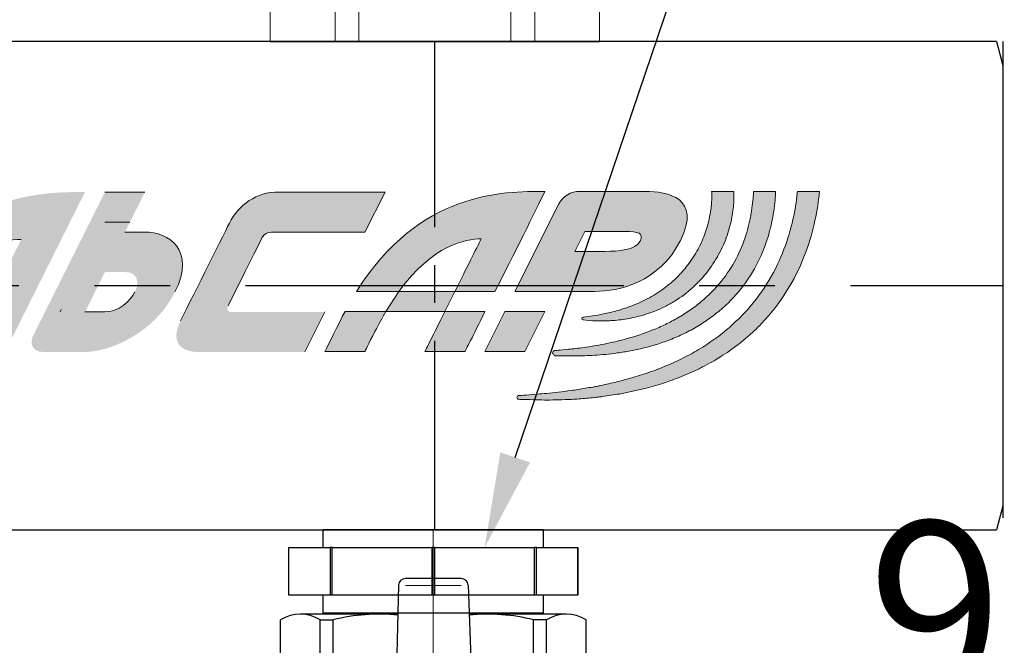
# Model space of a CAD drawing. Units: millimetres. Extents: x -136 to 1762, y -14 to 2818.
# Drawn here: x 577 to 660, y 2091 to 2144 of the extents above; entities that cross this region are included whole.
import ezdxf
from ezdxf import colors
from ezdxf.entities.mleader import LeaderData, LeaderLine
from ezdxf.math import Vec2, Vec3

# ---------------------------------------------------------------- set-up
doc = ezdxf.new("R2010")
doc.units = ezdxf.units.MM
doc.linetypes.add('ACAD_ISO04W100', pattern=[30, 24, -3, 0, -3])
doc.linetypes.add('CENTER', pattern=[50.8, 31.75, -6.35, 6.35, -6.35])
doc.layers.add('layer 1', color=7, linetype='Continuous')
doc.layers.add('Основной', color=7, linetype='Continuous')
for name, color, linetype, lineweight in [('Осевая', 1, 'ACAD_ISO04W100', 15), ('Основная толстая', 7, 'Continuous', 30), ('Основная тонкая', 143, 'Continuous', 15)]:
    doc.layers.add(name, color=color, linetype=linetype, lineweight=lineweight)
doc.styles.add('style1', font='isocpeur.ttf', dxfattribs={"oblique": 15, "height": 15})

# ---------------------------------------------------------------- blocks, each defined once
blk = doc.blocks.new('*U49')
at = {"color": 7}
for p, q in [((338.311, 20.5), (123.577, 20.5)), ((291.139, 20.5), (291.139, 20.5)), ((291.139, 20.5), (291.139, 20.5)), ((291.139, 20.5), (291.139, 20.5)), ((291.139, 20.5), (291.139, 20.5)), ((338.311, 20.5), (338.847, 18.5)), ((338.311, 20.5), (338.847, 18.5)), ((338.847, 18.5), (338.847, 17.75)), ((338.847, 18.5), (338.847, 17.75)), ((338.847, 17.75), (338.847, -17.75)), ((338.847, 17.75), (338.847, -17.75)), ((338.847, -17.75), (338.847, -18.5)), ((338.847, -17.75), (338.847, -18.5)), ((338.847, -18.5), (338.311, -20.5)), ((338.847, -18.5), (338.311, -20.5)), ((123.807, -20.5), (338.311, -20.5)), ((277.56, -20.5), (304.719, -20.5))]:
    blk.add_line(p, q, dxfattribs=at)
at = {"linetype": 'CENTER', "ltscale": 0.5}
blk.add_line((291.139, -20.5), (291.139, 20.5), dxfattribs=at)
at = {"color": 7, "linetype": 'CENTER', "ltscale": 0.3}
blk.add_line((338.847, 20.5), (338.847, -20.5), dxfattribs=at)
blk.add_line((338.847, 20.5), (338.847, -20.5), dxfattribs=at)
at = {"linetype": 'CENTER'}
blk.add_line((122.85, 0), (338.847, 0), dxfattribs=at)
blk = doc.blocks.new('Воздухоотводчик автоматический Ду15')
at = {"lineweight": 15}
for p, q in [((-8.362, 4.16), (-8.362, 0)), ((8.399, 4.16), (8.399, 0.072)), ((-13.829, 4.124), (-13.829, 0)), ((-6.371, 4.124), (-6.371, 0)), ((6.371, 4.051), (6.371, 0.036)), ((13.829, 0), (13.829, 4.124))]:
    blk.add_line(p, q, dxfattribs=at)
blk.add_line((-13.829, 0), (13.829, 0))
blk = doc.blocks.new('Кран шаровый бабочка ВВ Ду15 Ру25.')
at = {"layer": 'Осевая', "color": 7, "ltscale": 0.4}
blk.add_line((0, 3.664), (0, -55.105), dxfattribs=at)
at = {"layer": 'Основная толстая', "color": 7, "ltscale": 0.5}
for p, q in [((-2.924, 2.494), (-3.335, -15.877)), ((2.343, 3.056), (-2.343, 3.056)), ((2.924, 2.494), (3.634, -16.016)), ((-2.978, 0.059), (-11.163, 0.059)), ((11.163, 0.059), (3.017, 0.059)), ((-12.824, -12.941), (-12.824, -0.417)), ((-9.501, -12.941), (-9.501, -0.417)), ((-9.501, -0.417), (-8.419, -0.417)), ((-8.419, -12.941), (-8.419, -0.417)), ((8.419, -12.941), (8.419, -0.417)), ((9.501, -0.417), (8.419, -0.417)), ((9.501, -12.941), (9.501, -0.417)), ((12.824, -12.941), (12.824, -0.417))]:
    blk.add_line(p, q, dxfattribs=at)
for centre, radius, start, end in [((-2.343, 2.475), 0.581, 90, 178.07242), ((2.343, 2.475), 0.581, 1.92758, 90), ((-11.163, -3.08), 3.139, 58.04229, 121.95771), ((-4.592, -15.572), 15.631, 84.0812, 104.17152), ((4.592, -15.572), 15.631, 75.82848, 95.77081), ((11.163, -3.08), 3.139, 58.04229, 121.95771)]:
    blk.add_arc(centre, radius, start, end, dxfattribs=at)
at = {"layer": 'Основная тонкая', "color": 7}
blk.add_line((2.343, 2.475), (-2.343, 2.475), dxfattribs=at)
blk = doc.blocks.new('*U40')
at = {"layer": 'Осевая', "color": 0, "transparency": 16777216}
blk.add_line((3.5, 0), (-3.5, 0), dxfattribs=at)
blk = doc.blocks.new('Ниппель Ду15')
at = {"color": 7}
for p, q in [((0, 9.25), (0, -9.25)), ((7, 9.25), (7, -9.25))]:
    blk.add_line(p, q, dxfattribs=at)
at = {"layer": 'Основная толстая', "color": 7, "extrusion": (-2e-16, 1, -2e-16)}
for p, q in [((1.5, 12.124), (5.5, 12.124)), ((1.5, 8.664), (1.5, 12.124)), ((1.5, 12.124), (1.5, 12.124)), ((5.5, 12.124), (1.5, 12.124)), ((5.5, 12.124), (5.5, 8.664)), ((5.5, 12.124), (5.5, 12.124)), ((1.5, 9.25), (0, 9.25)), ((7, 9.25), (5.5, 9.25)), ((5.5, 8.664), (1.5, 8.664)), ((1.5, 8.664), (1.5, 8.482)), ((1.5, 8.482), (5.5, 8.482)), ((1.5, 0.129), (1.5, 8.482)), ((5.5, 8.664), (5.5, 8.482)), ((5.5, 8.482), (5.5, 0.129)), ((5.5, 0.129), (1.5, 0.129)), ((1.5, 0.129), (1.5, -0.129)), ((5.5, 0.129), (5.5, -0.129)), ((1.5, -0.129), (5.5, -0.129)), ((1.5, -8.482), (1.5, -0.129)), ((5.5, -0.129), (5.5, -8.482)), ((5.5, -8.482), (1.5, -8.482)), ((1.5, -8.482), (1.5, -8.664)), ((1.5, -8.664), (5.5, -8.664)), ((1.5, -12.124), (1.5, -8.664)), ((5.5, -8.482), (5.5, -8.664)), ((5.5, -8.664), (5.5, -12.124)), ((1.5, -9.25), (0, -9.25)), ((7, -9.25), (5.5, -9.25)), ((5.5, -12.124), (1.5, -12.124)), ((1.5, -12.124), (1.5, -12.124)), ((5.5, -12.124), (1.5, -12.124)), ((5.5, -12.124), (5.5, -12.124))]:
    blk.add_line(p, q, dxfattribs=at)
at = {"layer": 'Осевая', "color": 7}
blk.add_blockref('*U40', (3.5, 0), dxfattribs=at)
blk = doc.blocks.new('Этик')
at = {"layer": 'layer 1'}
h = blk.add_hatch(color=7, dxfattribs=at)
h.dxf.hatch_style = 2
edge = h.paths.add_edge_path()
edge.add_spline(control_points=[(30.247, -0.48), (33.157, 3.44), (35.857, 3.925), (37.17, 3.925), (36.792, 3.174), (35.886, 1.386), (34.967, -0.48), (34.967, -0.48), (38.325, -0.48), (38.325, -0.48), (39.883, 2.506), (41.73, 6.331), (42.525, 7.919), (38.993, 7.919), (31.963, 7.919), (26.705, -0.48), (26.705, -0.48), (30.247, -0.48), (30.247, -0.48)], knot_values=[0, 0, 0, 0, 1, 1, 1, 2, 2, 2, 3, 3, 3, 4, 4, 4, 5, 5, 5, 6, 6, 6, 6], degree=3, periodic=0)
h = blk.add_hatch(color=7, dxfattribs=at)
h.dxf.hatch_style = 2
edge = h.paths.add_edge_path()
edge.add_spline(control_points=[(50.923, 7.919), (49.611, 7.919), (47.007, 7.919), (45.455, 7.919), (44.708, 7.919), (44.019, 7.516), (43.678, 6.864), (43.461, 6.428), (43.461, 6.428), (43.461, 6.428), (43.461, 6.428), (40.006, -0.48), (40.006, -0.48), (40.006, -0.48), (43.364, -0.48), (43.364, -0.48), (43.364, -0.48), (44.12, -0.48), (45.08, -0.48), (45.599, -0.48), (46.175, -0.48), (46.724, -0.48), (48.701, -0.48), (52.124, 0.242), (53.904, 3.804), (55.685, 7.365), (52.866, 7.919), (50.923, 7.919)], knot_values=[0, 0, 0, 0, 1, 1, 1, 2, 2, 2, 3, 3, 3, 4, 4, 4, 5, 5, 5, 6, 6, 6, 7, 7, 7, 8, 8, 8, 9, 9, 9, 9], degree=3, periodic=0)
edge = h.paths.add_edge_path()
edge.add_spline(control_points=[(50.511, 3.731), (50.119, 2.987), (48.678, 2.879), (47.562, 2.879), (46.094, 2.879), (45.044, 2.879), (45.044, 2.879), (45.044, 2.879), (45.884, 4.559), (45.884, 4.559), (45.884, 4.559), (47.692, 4.559), (49.244, 4.559), (50.352, 4.559), (50.86, 4.403), (50.511, 3.731)], knot_values=[0, 0, 0, 0, 1, 1, 1, 2, 2, 2, 3, 3, 3, 4, 4, 4, 5, 5, 5, 5], degree=3, periodic=0)
h = blk.add_hatch(color=7, dxfattribs=at)
h.dxf.hatch_style = 2
edge = h.paths.add_edge_path()
edge.add_spline(control_points=[(63.724, 7.919), (63.717, 7.859), (63.713, 7.8), (63.706, 7.74), (63.642, 7.084), (63.528, 6.348), (63.35, 5.558), (63.179, 4.766), (62.926, 3.925), (62.594, 3.061), (62.273, 2.193), (61.849, 1.312), (61.337, 0.445), (60.835, -0.431), (60.197, -1.26), (59.497, -2.052), (59.315, -2.248), (59.134, -2.441), (58.952, -2.636), (58.76, -2.825), (58.558, -3.001), (58.363, -3.188), (58.363, -3.188), (58.071, -3.465), (58.071, -3.465), (57.973, -3.558), (57.861, -3.637), (57.759, -3.724), (57.759, -3.724), (57.125, -4.235), (57.125, -4.235), (56.912, -4.404), (56.68, -4.546), (56.459, -4.705), (56.459, -4.705), (56.124, -4.935), (56.124, -4.935), (56.124, -4.935), (55.957, -5.052), (55.957, -5.052), (55.957, -5.052), (55.781, -5.156), (55.781, -5.156), (55.546, -5.294), (55.312, -5.432), (55.078, -5.569), (54.961, -5.636), (54.848, -5.71), (54.729, -5.772), (54.729, -5.772), (54.366, -5.954), (54.366, -5.954), (53.879, -6.19), (53.408, -6.45), (52.911, -6.641), (52.667, -6.745), (52.424, -6.846), (52.18, -6.95), (51.944, -7.06), (51.689, -7.129), (51.446, -7.22), (50.473, -7.583), (49.495, -7.829), (48.57, -8.084), (48.101, -8.189), (47.646, -8.289), (47.205, -8.389), (47.095, -8.412), (46.985, -8.435), (46.877, -8.461), (46.768, -8.482), (46.658, -8.497), (46.551, -8.515), (46.334, -8.55), (46.122, -8.585), (45.915, -8.619), (45.502, -8.683), (45.103, -8.759), (44.722, -8.813), (44.341, -8.858), (43.982, -8.901), (43.643, -8.941), (43.301, -8.981), (42.983, -9.017), (42.689, -9.053), (42.391, -9.076), (42.117, -9.096), (41.868, -9.115), (40.878, -9.192), (40.314, -9.234), (40.314, -9.234), (40.235, -9.24), (40.17, -9.305), (40.166, -9.385), (40.166, -9.474), (40.233, -9.544), (40.32, -9.548), (40.32, -9.548), (40.888, -9.565), (41.881, -9.594), (42.128, -9.601), (42.404, -9.605), (42.701, -9.615), (43.005, -9.605), (43.33, -9.597), (43.68, -9.586), (44.03, -9.577), (44.402, -9.565), (44.794, -9.553), (45.185, -9.533), (45.594, -9.49), (46.024, -9.455), (46.237, -9.435), (46.456, -9.415), (46.68, -9.395), (46.793, -9.384), (46.903, -9.377), (47.015, -9.362), (47.129, -9.345), (47.245, -9.329), (47.358, -9.313), (47.82, -9.246), (48.294, -9.175), (48.784, -9.101), (49.757, -8.916), (50.783, -8.702), (51.825, -8.382), (52.086, -8.303), (52.353, -8.246), (52.612, -8.145), (52.874, -8.051), (53.139, -7.956), (53.4, -7.863), (53.936, -7.688), (54.455, -7.446), (54.982, -7.212), (54.982, -7.212), (55.376, -7.035), (55.376, -7.035), (55.507, -6.97), (55.633, -6.899), (55.76, -6.831), (56.018, -6.694), (56.276, -6.555), (56.534, -6.418), (56.534, -6.418), (56.727, -6.313), (56.727, -6.313), (56.727, -6.313), (56.912, -6.197), (56.912, -6.197), (56.912, -6.197), (57.286, -5.96), (57.286, -5.96), (57.531, -5.799), (57.788, -5.652), (58.028, -5.479), (58.028, -5.479), (58.738, -4.95), (58.738, -4.95), (58.856, -4.86), (58.983, -4.778), (59.092, -4.68), (59.092, -4.68), (59.429, -4.392), (59.429, -4.392), (59.653, -4.197), (59.881, -4.011), (60.093, -3.804), (60.299, -3.594), (60.508, -3.387), (60.711, -3.18), (61.508, -2.321), (62.237, -1.417), (62.818, -0.462), (63.408, 0.486), (63.91, 1.451), (64.276, 2.407), (64.649, 3.357), (64.935, 4.282), (65.13, 5.152), (65.331, 6.019), (65.465, 6.823), (65.541, 7.543), (65.556, 7.671), (65.569, 7.795), (65.578, 7.919), (65.578, 7.919), (63.724, 7.919), (63.724, 7.919)], knot_values=[0, 0, 0, 0, 1, 1, 1, 2, 2, 2, 3, 3, 3, 4, 4, 4, 5, 5, 5, 6, 6, 6, 7, 7, 7, 8, 8, 8, 9, 9, 9, 10, 10, 10, 11, 11, 11, 12, 12, 12, 13, 13, 13, 14, 14, 14, 15, 15, 15, 16, 16, 16, 17, 17, 17, 18, 18, 18, 19, 19, 19, 20, 20, 20, 21, 21, 21, 22, 22, 22, 23, 23, 23, 24, 24, 24, 25, 25, 25, 26, 26, 26, 27, 27, 27, 28, 28, 28, 29, 29, 29, 30, 30, 30, 31, 31, 31, 32, 32, 32, 33, 33, 33, 34, 34, 34, 35, 35, 35, 36, 36, 36, 37, 37, 37, 38, 38, 38, 39, 39, 39, 40, 40, 40, 41, 41, 41, 42, 42, 42, 43, 43, 43, 44, 44, 44, 45, 45, 45, 46, 46, 46, 47, 47, 47, 48, 48, 48, 49, 49, 49, 50, 50, 50, 51, 51, 51, 52, 52, 52, 53, 53, 53, 54, 54, 54, 55, 55, 55, 56, 56, 56, 57, 57, 57, 58, 58, 58, 59, 59, 59, 60, 60, 60, 61, 61, 61, 62, 62, 62, 63, 63, 63, 63], degree=3, periodic=0)
h = blk.add_hatch(color=7, dxfattribs=at)
h.dxf.hatch_style = 2
edge = h.paths.add_edge_path()
edge.add_spline(control_points=[(60.035, 7.919), (60.033, 7.846), (60.029, 7.775), (60.027, 7.698), (60.011, 7.455), (59.982, 7.197), (59.961, 6.925), (59.926, 6.656), (59.887, 6.371), (59.844, 6.075), (59.814, 5.928), (59.786, 5.781), (59.758, 5.626), (59.743, 5.551), (59.729, 5.473), (59.715, 5.396), (59.695, 5.319), (59.677, 5.242), (59.656, 5.166), (59.619, 5.01), (59.577, 4.851), (59.539, 4.69), (59.49, 4.532), (59.442, 4.372), (59.39, 4.21), (59.176, 3.567), (58.925, 2.893), (58.571, 2.244), (58.224, 1.594), (57.808, 0.95), (57.321, 0.342), (56.83, -0.261), (56.266, -0.824), (55.655, -1.336), (55.352, -1.598), (55.024, -1.829), (54.703, -2.066), (54.366, -2.284), (54.036, -2.511), (53.685, -2.702), (53.346, -2.909), (52.987, -3.076), (52.638, -3.26), (52.276, -3.418), (51.927, -3.592), (51.568, -3.724), (50.86, -4.023), (50.14, -4.238), (49.459, -4.444), (49.116, -4.538), (48.78, -4.624), (48.455, -4.707), (48.123, -4.777), (47.805, -4.844), (47.501, -4.91), (47.191, -4.965), (46.894, -5.017), (46.615, -5.068), (46.332, -5.115), (46.062, -5.15), (45.808, -5.188), (45.556, -5.23), (45.319, -5.253), (45.098, -5.277), (44.879, -5.302), (44.677, -5.327), (44.494, -5.348), (43.754, -5.413), (43.33, -5.45), (43.33, -5.45), (43.247, -5.459), (43.176, -5.571), (43.168, -5.66), (43.165, -5.757), (43.237, -5.705), (43.333, -5.893), (43.333, -5.893), (43.335, -5.893), (43.335, -5.893), (43.335, -5.893), (43.762, -5.877), (44.506, -5.908), (44.879, -5.91), (45.339, -5.908), (45.861, -5.887), (46.124, -5.878), (46.404, -5.863), (46.699, -5.848), (46.993, -5.827), (47.301, -5.799), (47.625, -5.776), (47.947, -5.739), (48.283, -5.697), (48.627, -5.655), (48.976, -5.602), (49.332, -5.545), (49.703, -5.481), (50.434, -5.336), (51.208, -5.16), (51.991, -4.905), (52.385, -4.788), (52.773, -4.63), (53.174, -4.485), (53.564, -4.314), (53.968, -4.158), (54.353, -3.953), (54.748, -3.765), (55.128, -3.538), (55.513, -3.317), (55.888, -3.075), (56.264, -2.834), (56.621, -2.557), (57.336, -2.017), (58.007, -1.407), (58.595, -0.736), (59.181, -0.06), (59.69, 0.663), (60.108, 1.406), (60.533, 2.143), (60.852, 2.907), (61.106, 3.641), (61.166, 3.827), (61.227, 4.008), (61.285, 4.188), (61.334, 4.371), (61.382, 4.551), (61.429, 4.726), (61.451, 4.815), (61.475, 4.903), (61.497, 4.989), (61.516, 5.078), (61.534, 5.165), (61.553, 5.249), (61.588, 5.422), (61.622, 5.591), (61.657, 5.757), (61.714, 6.09), (61.759, 6.41), (61.8, 6.712), (61.829, 7.018), (61.862, 7.308), (61.881, 7.581), (61.884, 7.696), (61.89, 7.808), (61.896, 7.919), (61.896, 7.919), (60.035, 7.919), (60.035, 7.919)], knot_values=[0, 0, 0, 0, 1, 1, 1, 2, 2, 2, 3, 3, 3, 4, 4, 4, 5, 5, 5, 6, 6, 6, 7, 7, 7, 8, 8, 8, 9, 9, 9, 10, 10, 10, 11, 11, 11, 12, 12, 12, 13, 13, 13, 14, 14, 14, 15, 15, 15, 16, 16, 16, 17, 17, 17, 18, 18, 18, 19, 19, 19, 20, 20, 20, 21, 21, 21, 22, 22, 22, 23, 23, 23, 24, 24, 24, 25, 25, 25, 26, 26, 26, 27, 27, 27, 28, 28, 28, 29, 29, 29, 30, 30, 30, 31, 31, 31, 32, 32, 32, 33, 33, 33, 34, 34, 34, 35, 35, 35, 36, 36, 36, 37, 37, 37, 38, 38, 38, 39, 39, 39, 40, 40, 40, 41, 41, 41, 42, 42, 42, 43, 43, 43, 44, 44, 44, 45, 45, 45, 46, 46, 46, 47, 47, 47, 48, 48, 48, 49, 49, 49, 49], degree=3, periodic=0)
h = blk.add_hatch(color=7, dxfattribs=at)
h.dxf.hatch_style = 2
edge = h.paths.add_edge_path()
edge.add_spline(control_points=[(56.52, 7.919), (56.527, 7.737), (56.537, 7.534), (56.529, 7.309), (56.53, 7.146), (56.51, 6.975), (56.502, 6.792), (56.481, 6.612), (56.466, 6.421), (56.432, 6.222), (56.378, 5.823), (56.279, 5.398), (56.157, 4.951), (56.021, 4.509), (55.852, 4.048), (55.644, 3.585), (55.43, 3.127), (55.168, 2.669), (54.873, 2.222), (54.797, 2.111), (54.721, 2.002), (54.645, 1.89), (54.645, 1.89), (54.394, 1.571), (54.394, 1.571), (54.314, 1.462), (54.221, 1.363), (54.132, 1.259), (54.044, 1.156), (53.958, 1.05), (53.86, 0.955), (53.484, 0.552), (53.067, 0.194), (52.638, -0.14), (52.207, -0.473), (51.748, -0.756), (51.291, -1.015), (51.054, -1.133), (50.828, -1.26), (50.596, -1.365), (50.363, -1.464), (50.138, -1.576), (49.908, -1.66), (49.68, -1.746), (49.459, -1.837), (49.237, -1.905), (49.016, -1.975), (48.804, -2.05), (48.594, -2.1), (48.386, -2.151), (48.187, -2.213), (47.992, -2.257), (47.8, -2.301), (47.614, -2.341), (47.441, -2.381), (47.095, -2.448), (46.793, -2.495), (46.535, -2.542), (46.023, -2.608), (45.726, -2.653), (45.726, -2.653), (45.676, -2.662), (45.634, -2.701), (45.629, -2.754), (45.624, -2.816), (45.669, -2.872), (45.732, -2.879), (45.732, -2.879), (46.028, -2.907), (46.546, -2.949), (46.81, -2.959), (47.134, -2.969), (47.503, -2.964), (47.872, -2.95), (48.292, -2.943), (48.747, -2.882), (48.976, -2.862), (49.21, -2.816), (49.456, -2.777), (49.703, -2.741), (49.95, -2.681), (50.211, -2.623), (50.728, -2.505), (51.262, -2.327), (51.808, -2.115), (52.074, -1.995), (52.357, -1.887), (52.623, -1.744), (52.758, -1.673), (52.895, -1.606), (53.028, -1.531), (53.161, -1.452), (53.292, -1.372), (53.427, -1.293), (53.951, -0.961), (54.472, -0.59), (54.937, -0.155), (55.408, 0.275), (55.848, 0.74), (56.228, 1.247), (56.609, 1.749), (56.944, 2.276), (57.218, 2.812), (57.492, 3.348), (57.718, 3.889), (57.889, 4.416), (58.05, 4.944), (58.181, 5.453), (58.258, 5.933), (58.302, 6.174), (58.322, 6.406), (58.348, 6.627), (58.363, 6.848), (58.386, 7.059), (58.387, 7.258), (58.393, 7.497), (58.393, 7.716), (58.386, 7.919), (58.386, 7.919), (56.52, 7.919), (56.52, 7.919)], knot_values=[0, 0, 0, 0, 1, 1, 1, 2, 2, 2, 3, 3, 3, 4, 4, 4, 5, 5, 5, 6, 6, 6, 7, 7, 7, 8, 8, 8, 9, 9, 9, 10, 10, 10, 11, 11, 11, 12, 12, 12, 13, 13, 13, 14, 14, 14, 15, 15, 15, 16, 16, 16, 17, 17, 17, 18, 18, 18, 19, 19, 19, 20, 20, 20, 21, 21, 21, 22, 22, 22, 23, 23, 23, 24, 24, 24, 25, 25, 25, 26, 26, 26, 27, 27, 27, 28, 28, 28, 29, 29, 29, 30, 30, 30, 31, 31, 31, 32, 32, 32, 33, 33, 33, 34, 34, 34, 35, 35, 35, 36, 36, 36, 37, 37, 37, 38, 38, 38, 39, 39, 39, 40, 40, 40, 40], degree=3, periodic=0)
h = blk.add_hatch(color=7, dxfattribs=at)
h.dxf.hatch_style = 2
h.paths.add_polyline_path([(34.126, -2.159), (29.159, -2.159), (30.247, -0.48), (34.967, -0.48)])
h = blk.add_hatch(color=7, dxfattribs=at)
h.dxf.hatch_style = 2
edge = h.paths.add_edge_path()
edge.add_spline(control_points=[(25.739, -2.159), (25.636, -2.346), (25.532, -2.553), (25.431, -2.757), (24.33, -4.96), (24.049, -5.518), (24.049, -5.518), (24.049, -5.518), (27.408, -5.518), (27.408, -5.518), (27.408, -5.518), (27.698, -4.935), (28.251, -3.839), (28.552, -3.233), (28.855, -2.719), (29.16, -2.159), (29.16, -2.159), (25.739, -2.159), (25.739, -2.159)], knot_values=[0, 0, 0, 0, 1, 1, 1, 2, 2, 2, 3, 3, 3, 4, 4, 4, 5, 5, 5, 6, 6, 6, 6], degree=3, periodic=0)
h = blk.add_hatch(color=7, dxfattribs=at)
h.dxf.hatch_style = 2
edge = h.paths.add_edge_path()
edge.add_spline(control_points=[(34.126, -2.159), (33.206, -4.025), (32.449, -5.518), (32.449, -5.518), (32.449, -5.518), (35.807, -5.518), (35.807, -5.518), (35.807, -5.518), (36.515, -4.212), (37.486, -2.159), (37.486, -2.159), (34.126, -2.159), (34.126, -2.159)], knot_values=[0, 0, 0, 0, 1, 1, 1, 2, 2, 2, 3, 3, 3, 4, 4, 4, 4], degree=3, periodic=0)
h = blk.add_hatch(color=7, dxfattribs=at)
h.dxf.hatch_style = 2
h.paths.add_polyline_path([(39.165, -2.159), (37.486, -5.518), (40.847, -5.518), (42.525, -2.159)])
at = {"layer": 'Основной'}
h = blk.add_hatch(color=7, dxfattribs=at)
h.dxf.hatch_style = 2
edge = h.paths.add_edge_path()
edge.add_spline(control_points=[(-2.823, -5.572), (-2.823, -5.572), (2.402, 4.879), (3.896, 7.864), (0.071, 7.864), (-7.863, 7.864), (-13.198, -2.81), (-14.3, -5.013), (-14.58, -5.572), (-14.58, -5.572), (-14.58, -5.572), (-11.221, -5.572), (-11.221, -5.572), (-11.221, -5.572), (-10.93, -4.99), (-10.382, -3.893), (-6.765, 3.339), (-3.068, 3.872), (-1.461, 3.872), (-2.346, 2.103), (-6.183, -5.572), (-6.183, -5.572), (-6.183, -5.572), (-2.823, -5.572), (-2.823, -5.572)], knot_values=[0, 0, 0, 0, 1, 1, 1, 2, 2, 2, 3, 3, 3, 4, 4, 4, 5, 5, 5, 6, 6, 6, 7, 7, 7, 8, 8, 8, 8], degree=3, periodic=0)
h = blk.add_hatch(color=7, dxfattribs=at)
h.dxf.hatch_style = 2
edge = h.paths.add_edge_path()
edge.add_spline(control_points=[(7.253, 4.504), (7.253, 4.504), (8.934, 7.864), (8.934, 7.864), (8.934, 7.864), (5.575, 7.864), (5.575, 7.864), (5.575, 7.864), (-0.301, -3.884), (-0.301, -3.884), (-0.301, -3.884), (-0.301, -3.884), (-0.464, -4.213), (-0.77, -4.853), (-0.506, -5.572), (0.37, -5.572), (1.43, -5.572), (2.834, -5.572), (3.896, -5.572), (5.838, -5.572), (9.671, -4.095), (11.452, -0.533), (13.233, 3.027), (10.909, 4.504), (8.934, 4.504), (7.364, 4.504), (7.253, 4.504), (7.253, 4.504)], knot_values=[0, 0, 0, 0, 1, 1, 1, 2, 2, 2, 3, 3, 3, 4, 4, 4, 5, 5, 5, 6, 6, 6, 7, 7, 7, 8, 8, 8, 9, 9, 9, 9], degree=3, periodic=0)
edge = h.paths.add_edge_path()
edge.add_spline(control_points=[(5.575, -2.213), (4.024, -2.213), (3.896, -2.213), (3.896, -2.213), (3.896, -2.213), (5.575, 1.147), (5.575, 1.147), (5.575, 1.147), (5.784, 1.147), (7.253, 1.147), (8.368, 1.147), (8.472, 0.216), (8.095, -0.533), (7.717, -1.285), (6.686, -2.213), (5.575, -2.213)], knot_values=[0, 0, 0, 0, 1, 1, 1, 2, 2, 2, 3, 3, 3, 4, 4, 4, 5, 5, 5, 5], degree=3, periodic=0)
h = blk.add_hatch(color=7, dxfattribs=at)
h.dxf.hatch_style = 2
edge = h.paths.add_edge_path()
edge.add_spline(control_points=[(22.37, -5.572), (22.37, -5.572), (14.501, -5.572), (13.488, -5.572), (11.687, -5.572), (11.126, -4.546), (11.925, -2.951), (12.554, -1.691), (15.389, 3.98), (16.019, 5.241), (16.806, 6.811), (18.311, 7.864), (20.136, 7.864), (21.409, 7.864), (29.091, 7.864), (29.091, 7.864), (29.091, 7.864), (27.408, 4.504), (27.408, 4.504), (27.408, 4.504), (19.786, 4.504), (19.523, 4.504), (19.262, 4.504), (18.914, 4.31), (18.782, 4.047), (18.652, 3.784), (16.041, -1.436), (15.918, -1.684), (15.775, -1.968), (15.841, -2.213), (16.181, -2.213), (16.521, -2.213), (24.049, -2.213), (24.049, -2.213), (24.049, -2.213), (22.37, -5.572), (22.37, -5.572)], knot_values=[0, 0, 0, 0, 1, 1, 1, 2, 2, 2, 3, 3, 3, 4, 4, 4, 5, 5, 5, 6, 6, 6, 7, 7, 7, 8, 8, 8, 9, 9, 9, 10, 10, 10, 11, 11, 11, 12, 12, 12, 12], degree=3, periodic=0)
at = {"layer": 'layer 1', "color": 7, "lineweight": 0}
for points in [[(34.126, -2.159), (29.159, -2.159), (30.247, -0.48), (34.967, -0.48), (34.126, -2.159)], [(39.165, -2.159), (37.486, -5.518), (40.847, -5.518), (42.525, -2.159), (39.165, -2.159)]]:
    blk.add_lwpolyline(points, dxfattribs=at)
for points, knots in [([(30.247, -0.48), (33.157, 3.44), (35.857, 3.925), (37.17, 3.925), (36.792, 3.174), (35.886, 1.386), (34.967, -0.48), (34.967, -0.48), (38.325, -0.48), (38.325, -0.48), (39.883, 2.506), (41.73, 6.331), (42.525, 7.919), (38.993, 7.919), (31.963, 7.919), (26.705, -0.48), (26.705, -0.48), (30.247, -0.48), (30.247, -0.48)], [0, 0, 0, 0, 1, 1, 1, 2, 2, 2, 3, 3, 3, 4, 4, 4, 5, 5, 5, 6, 6, 6, 6]), ([(50.923, 7.919), (49.611, 7.919), (47.007, 7.919), (45.455, 7.919), (44.708, 7.919), (44.019, 7.516), (43.678, 6.864), (43.461, 6.428), (43.461, 6.428), (43.461, 6.428), (43.461, 6.428), (40.006, -0.48), (40.006, -0.48), (40.006, -0.48), (43.364, -0.48), (43.364, -0.48), (43.364, -0.48), (44.12, -0.48), (45.08, -0.48), (45.599, -0.48), (46.175, -0.48), (46.724, -0.48), (48.701, -0.48), (52.124, 0.242), (53.904, 3.804), (55.685, 7.365), (52.866, 7.919), (50.923, 7.919)], [0, 0, 0, 0, 1, 1, 1, 2, 2, 2, 3, 3, 3, 4, 4, 4, 5, 5, 5, 6, 6, 6, 7, 7, 7, 8, 8, 8, 9, 9, 9, 9]), ([(63.724, 7.919), (63.717, 7.859), (63.713, 7.8), (63.706, 7.74), (63.642, 7.084), (63.528, 6.348), (63.35, 5.558), (63.179, 4.766), (62.926, 3.925), (62.594, 3.061), (62.273, 2.193), (61.849, 1.312), (61.337, 0.445), (60.835, -0.431), (60.197, -1.26), (59.497, -2.052), (59.315, -2.248), (59.134, -2.441), (58.952, -2.636), (58.76, -2.825), (58.558, -3.001), (58.363, -3.188), (58.363, -3.188), (58.071, -3.465), (58.071, -3.465), (57.973, -3.558), (57.861, -3.637), (57.759, -3.724), (57.759, -3.724), (57.125, -4.235), (57.125, -4.235), (56.912, -4.404), (56.68, -4.546), (56.459, -4.705), (56.459, -4.705), (56.124, -4.935), (56.124, -4.935), (56.124, -4.935), (55.957, -5.052), (55.957, -5.052), (55.957, -5.052), (55.781, -5.156), (55.781, -5.156), (55.546, -5.294), (55.312, -5.432), (55.078, -5.569), (54.961, -5.636), (54.848, -5.71), (54.729, -5.772), (54.729, -5.772), (54.366, -5.954), (54.366, -5.954), (53.879, -6.19), (53.408, -6.45), (52.911, -6.641), (52.667, -6.745), (52.424, -6.846), (52.18, -6.95), (51.944, -7.06), (51.689, -7.129), (51.446, -7.22), (50.473, -7.583), (49.495, -7.829), (48.57, -8.084), (48.101, -8.189), (47.646, -8.289), (47.205, -8.389), (47.095, -8.412), (46.985, -8.435), (46.877, -8.461), (46.768, -8.482), (46.658, -8.497), (46.551, -8.515), (46.334, -8.55), (46.122, -8.585), (45.915, -8.619), (45.502, -8.683), (45.103, -8.759), (44.722, -8.813), (44.341, -8.858), (43.982, -8.901), (43.643, -8.941), (43.301, -8.981), (42.983, -9.017), (42.689, -9.053), (42.391, -9.076), (42.117, -9.096), (41.868, -9.115), (40.878, -9.192), (40.314, -9.234), (40.314, -9.234), (40.235, -9.24), (40.17, -9.305), (40.166, -9.385), (40.166, -9.474), (40.233, -9.544), (40.32, -9.548), (40.32, -9.548), (40.888, -9.565), (41.881, -9.594), (42.128, -9.601), (42.404, -9.605), (42.701, -9.615), (43.005, -9.605), (43.33, -9.597), (43.68, -9.586), (44.03, -9.577), (44.402, -9.565), (44.794, -9.553), (45.185, -9.533), (45.594, -9.49), (46.024, -9.455), (46.237, -9.435), (46.456, -9.415), (46.68, -9.395), (46.793, -9.384), (46.903, -9.377), (47.015, -9.362), (47.129, -9.345), (47.245, -9.329), (47.358, -9.313), (47.82, -9.246), (48.294, -9.175), (48.784, -9.101), (49.757, -8.916), (50.783, -8.702), (51.825, -8.382), (52.086, -8.303), (52.353, -8.246), (52.612, -8.145), (52.874, -8.051), (53.139, -7.956), (53.4, -7.863), (53.936, -7.688), (54.455, -7.446), (54.982, -7.212), (54.982, -7.212), (55.376, -7.035), (55.376, -7.035), (55.507, -6.97), (55.633, -6.899), (55.76, -6.831), (56.018, -6.694), (56.276, -6.555), (56.534, -6.418), (56.534, -6.418), (56.727, -6.313), (56.727, -6.313), (56.727, -6.313), (56.912, -6.197), (56.912, -6.197), (56.912, -6.197), (57.286, -5.96), (57.286, -5.96), (57.531, -5.799), (57.788, -5.652), (58.028, -5.479), (58.028, -5.479), (58.738, -4.95), (58.738, -4.95), (58.856, -4.86), (58.983, -4.778), (59.092, -4.68), (59.092, -4.68), (59.429, -4.392), (59.429, -4.392), (59.653, -4.197), (59.881, -4.011), (60.093, -3.804), (60.299, -3.594), (60.508, -3.387), (60.711, -3.18), (61.508, -2.321), (62.237, -1.417), (62.818, -0.462), (63.408, 0.486), (63.91, 1.451), (64.276, 2.407), (64.649, 3.357), (64.935, 4.282), (65.13, 5.152), (65.331, 6.019), (65.465, 6.823), (65.541, 7.543), (65.556, 7.671), (65.569, 7.795), (65.578, 7.919), (65.578, 7.919), (63.724, 7.919), (63.724, 7.919)], [0, 0, 0, 0, 1, 1, 1, 2, 2, 2, 3, 3, 3, 4, 4, 4, 5, 5, 5, 6, 6, 6, 7, 7, 7, 8, 8, 8, 9, 9, 9, 10, 10, 10, 11, 11, 11, 12, 12, 12, 13, 13, 13, 14, 14, 14, 15, 15, 15, 16, 16, 16, 17, 17, 17, 18, 18, 18, 19, 19, 19, 20, 20, 20, 21, 21, 21, 22, 22, 22, 23, 23, 23, 24, 24, 24, 25, 25, 25, 26, 26, 26, 27, 27, 27, 28, 28, 28, 29, 29, 29, 30, 30, 30, 31, 31, 31, 32, 32, 32, 33, 33, 33, 34, 34, 34, 35, 35, 35, 36, 36, 36, 37, 37, 37, 38, 38, 38, 39, 39, 39, 40, 40, 40, 41, 41, 41, 42, 42, 42, 43, 43, 43, 44, 44, 44, 45, 45, 45, 46, 46, 46, 47, 47, 47, 48, 48, 48, 49, 49, 49, 50, 50, 50, 51, 51, 51, 52, 52, 52, 53, 53, 53, 54, 54, 54, 55, 55, 55, 56, 56, 56, 57, 57, 57, 58, 58, 58, 59, 59, 59, 60, 60, 60, 61, 61, 61, 62, 62, 62, 63, 63, 63, 63]), ([(60.035, 7.919), (60.033, 7.846), (60.029, 7.775), (60.027, 7.698), (60.011, 7.455), (59.982, 7.197), (59.961, 6.925), (59.926, 6.656), (59.887, 6.371), (59.844, 6.075), (59.814, 5.928), (59.786, 5.781), (59.758, 5.626), (59.743, 5.551), (59.729, 5.473), (59.715, 5.396), (59.695, 5.319), (59.677, 5.242), (59.656, 5.166), (59.619, 5.01), (59.577, 4.851), (59.539, 4.69), (59.49, 4.532), (59.442, 4.372), (59.39, 4.21), (59.176, 3.567), (58.925, 2.893), (58.571, 2.244), (58.224, 1.594), (57.808, 0.95), (57.321, 0.342), (56.83, -0.261), (56.266, -0.824), (55.655, -1.336), (55.352, -1.598), (55.024, -1.829), (54.703, -2.066), (54.366, -2.284), (54.036, -2.511), (53.685, -2.702), (53.346, -2.909), (52.987, -3.076), (52.638, -3.26), (52.276, -3.418), (51.927, -3.592), (51.568, -3.724), (50.86, -4.023), (50.14, -4.238), (49.459, -4.444), (49.116, -4.538), (48.78, -4.624), (48.455, -4.707), (48.123, -4.777), (47.805, -4.844), (47.501, -4.91), (47.191, -4.965), (46.894, -5.017), (46.615, -5.068), (46.332, -5.115), (46.062, -5.15), (45.808, -5.188), (45.556, -5.23), (45.319, -5.253), (45.098, -5.277), (44.879, -5.302), (44.677, -5.327), (44.494, -5.348), (43.754, -5.413), (43.33, -5.45), (43.33, -5.45), (43.247, -5.459), (43.176, -5.571), (43.168, -5.66), (43.165, -5.757), (43.237, -5.705), (43.333, -5.893), (43.333, -5.893), (43.335, -5.893), (43.335, -5.893), (43.335, -5.893), (43.762, -5.877), (44.506, -5.908), (44.879, -5.91), (45.339, -5.908), (45.861, -5.887), (46.124, -5.878), (46.404, -5.863), (46.699, -5.848), (46.993, -5.827), (47.301, -5.799), (47.625, -5.776), (47.947, -5.739), (48.283, -5.697), (48.627, -5.655), (48.976, -5.602), (49.332, -5.545), (49.703, -5.481), (50.434, -5.336), (51.208, -5.16), (51.991, -4.905), (52.385, -4.788), (52.773, -4.63), (53.174, -4.485), (53.564, -4.314), (53.968, -4.158), (54.353, -3.953), (54.748, -3.765), (55.128, -3.538), (55.513, -3.317), (55.888, -3.075), (56.264, -2.834), (56.621, -2.557), (57.336, -2.017), (58.007, -1.407), (58.595, -0.736), (59.181, -0.06), (59.69, 0.663), (60.108, 1.406), (60.533, 2.143), (60.852, 2.907), (61.106, 3.641), (61.166, 3.827), (61.227, 4.008), (61.285, 4.188), (61.334, 4.371), (61.382, 4.551), (61.429, 4.726), (61.451, 4.815), (61.475, 4.903), (61.497, 4.989), (61.516, 5.078), (61.534, 5.165), (61.553, 5.249), (61.588, 5.422), (61.622, 5.591), (61.657, 5.757), (61.714, 6.09), (61.759, 6.41), (61.8, 6.712), (61.829, 7.018), (61.862, 7.308), (61.881, 7.581), (61.884, 7.696), (61.89, 7.808), (61.896, 7.919), (61.896, 7.919), (60.035, 7.919), (60.035, 7.919)], [0, 0, 0, 0, 1, 1, 1, 2, 2, 2, 3, 3, 3, 4, 4, 4, 5, 5, 5, 6, 6, 6, 7, 7, 7, 8, 8, 8, 9, 9, 9, 10, 10, 10, 11, 11, 11, 12, 12, 12, 13, 13, 13, 14, 14, 14, 15, 15, 15, 16, 16, 16, 17, 17, 17, 18, 18, 18, 19, 19, 19, 20, 20, 20, 21, 21, 21, 22, 22, 22, 23, 23, 23, 24, 24, 24, 25, 25, 25, 26, 26, 26, 27, 27, 27, 28, 28, 28, 29, 29, 29, 30, 30, 30, 31, 31, 31, 32, 32, 32, 33, 33, 33, 34, 34, 34, 35, 35, 35, 36, 36, 36, 37, 37, 37, 38, 38, 38, 39, 39, 39, 40, 40, 40, 41, 41, 41, 42, 42, 42, 43, 43, 43, 44, 44, 44, 45, 45, 45, 46, 46, 46, 47, 47, 47, 48, 48, 48, 49, 49, 49, 49]), ([(56.52, 7.919), (56.527, 7.737), (56.537, 7.534), (56.529, 7.309), (56.53, 7.146), (56.51, 6.975), (56.502, 6.792), (56.481, 6.612), (56.466, 6.421), (56.432, 6.222), (56.378, 5.823), (56.279, 5.398), (56.157, 4.951), (56.021, 4.509), (55.852, 4.048), (55.644, 3.585), (55.43, 3.127), (55.168, 2.669), (54.873, 2.222), (54.797, 2.111), (54.721, 2.002), (54.645, 1.89), (54.645, 1.89), (54.394, 1.571), (54.394, 1.571), (54.314, 1.462), (54.221, 1.363), (54.132, 1.259), (54.044, 1.156), (53.958, 1.05), (53.86, 0.955), (53.484, 0.552), (53.067, 0.194), (52.638, -0.14), (52.207, -0.473), (51.748, -0.756), (51.291, -1.015), (51.054, -1.133), (50.828, -1.26), (50.596, -1.365), (50.363, -1.464), (50.138, -1.576), (49.908, -1.66), (49.68, -1.746), (49.459, -1.837), (49.237, -1.905), (49.016, -1.975), (48.804, -2.05), (48.594, -2.1), (48.386, -2.151), (48.187, -2.213), (47.992, -2.257), (47.8, -2.301), (47.614, -2.341), (47.441, -2.381), (47.095, -2.448), (46.793, -2.495), (46.535, -2.542), (46.023, -2.608), (45.726, -2.653), (45.726, -2.653), (45.676, -2.662), (45.634, -2.701), (45.629, -2.754), (45.624, -2.816), (45.669, -2.872), (45.732, -2.879), (45.732, -2.879), (46.028, -2.907), (46.546, -2.949), (46.81, -2.959), (47.134, -2.969), (47.503, -2.964), (47.872, -2.95), (48.292, -2.943), (48.747, -2.882), (48.976, -2.862), (49.21, -2.816), (49.456, -2.777), (49.703, -2.741), (49.95, -2.681), (50.211, -2.623), (50.728, -2.505), (51.262, -2.327), (51.808, -2.115), (52.074, -1.995), (52.357, -1.887), (52.623, -1.744), (52.758, -1.673), (52.895, -1.606), (53.028, -1.531), (53.161, -1.452), (53.292, -1.372), (53.427, -1.293), (53.951, -0.961), (54.472, -0.59), (54.937, -0.155), (55.408, 0.275), (55.848, 0.74), (56.228, 1.247), (56.609, 1.749), (56.944, 2.276), (57.218, 2.812), (57.492, 3.348), (57.718, 3.889), (57.889, 4.416), (58.05, 4.944), (58.181, 5.453), (58.258, 5.933), (58.302, 6.174), (58.322, 6.406), (58.348, 6.627), (58.363, 6.848), (58.386, 7.059), (58.387, 7.258), (58.393, 7.497), (58.393, 7.716), (58.386, 7.919), (58.386, 7.919), (56.52, 7.919), (56.52, 7.919)], [0, 0, 0, 0, 1, 1, 1, 2, 2, 2, 3, 3, 3, 4, 4, 4, 5, 5, 5, 6, 6, 6, 7, 7, 7, 8, 8, 8, 9, 9, 9, 10, 10, 10, 11, 11, 11, 12, 12, 12, 13, 13, 13, 14, 14, 14, 15, 15, 15, 16, 16, 16, 17, 17, 17, 18, 18, 18, 19, 19, 19, 20, 20, 20, 21, 21, 21, 22, 22, 22, 23, 23, 23, 24, 24, 24, 25, 25, 25, 26, 26, 26, 27, 27, 27, 28, 28, 28, 29, 29, 29, 30, 30, 30, 31, 31, 31, 32, 32, 32, 33, 33, 33, 34, 34, 34, 35, 35, 35, 36, 36, 36, 37, 37, 37, 38, 38, 38, 39, 39, 39, 40, 40, 40, 40]), ([(50.511, 3.731), (50.119, 2.987), (48.678, 2.879), (47.562, 2.879), (46.094, 2.879), (45.044, 2.879), (45.044, 2.879), (45.044, 2.879), (45.884, 4.559), (45.884, 4.559), (45.884, 4.559), (47.692, 4.559), (49.244, 4.559), (50.352, 4.559), (50.86, 4.403), (50.511, 3.731)], [0, 0, 0, 0, 1, 1, 1, 2, 2, 2, 3, 3, 3, 4, 4, 4, 5, 5, 5, 5]), ([(25.739, -2.159), (25.636, -2.346), (25.532, -2.553), (25.431, -2.757), (24.33, -4.96), (24.049, -5.518), (24.049, -5.518), (24.049, -5.518), (27.408, -5.518), (27.408, -5.518), (27.408, -5.518), (27.698, -4.935), (28.251, -3.839), (28.552, -3.233), (28.855, -2.719), (29.16, -2.159), (29.16, -2.159), (25.739, -2.159), (25.739, -2.159)], [0, 0, 0, 0, 1, 1, 1, 2, 2, 2, 3, 3, 3, 4, 4, 4, 5, 5, 5, 6, 6, 6, 6]), ([(34.126, -2.159), (33.206, -4.025), (32.449, -5.518), (32.449, -5.518), (32.449, -5.518), (35.807, -5.518), (35.807, -5.518), (35.807, -5.518), (36.515, -4.212), (37.486, -2.159), (37.486, -2.159), (34.126, -2.159), (34.126, -2.159)], [0, 0, 0, 0, 1, 1, 1, 2, 2, 2, 3, 3, 3, 4, 4, 4, 4])]:
    blk.add_open_spline(points, degree=3, knots=knots, dxfattribs=at)
at = {"layer": 'Основной', "color": 7, "lineweight": 0}
for points in [[(8.934, 7.864), (8.934, 7.864), (5.575, 7.864), (5.575, 7.864)], [(29.091, 7.864), (29.091, 7.864), (27.408, 4.504), (27.408, 4.504)], [(7.674, 5.345), (7.674, 5.345), (5.575, 5.345), (5.575, 5.345)], [(11.925, -2.951), (12.554, -1.691), (15.389, 3.98), (16.019, 5.241)], [(-10.382, -3.893), (-6.765, 3.339), (-3.068, 3.872), (-1.461, 3.872)], [(18.782, 4.047), (18.652, 3.784), (16.041, -1.436), (15.918, -1.684)], [(8.095, -0.533), (7.717, -1.285), (6.686, -2.213), (5.575, -2.213)], [(1.903, -1.997), (1.903, -1.997), (1.903, -1.997), (1.8, -2.203)], [(5.575, -2.213), (4.024, -2.213), (3.896, -2.213), (3.896, -2.213)], [(24.049, -2.213), (24.049, -2.213), (22.37, -5.572), (22.37, -5.572)]]:
    blk.add_open_spline(points, degree=3, dxfattribs=at)
for points, knots in [([(16.019, 5.241), (16.806, 6.811), (18.311, 7.864), (20.136, 7.864), (21.409, 7.864), (29.091, 7.864), (29.091, 7.864)], [3, 3, 3, 3, 4, 4, 4, 5, 5, 5, 5]), ([(11.452, -0.533), (13.233, 3.027), (10.909, 4.504), (8.934, 4.504), (7.364, 4.504), (7.253, 4.504), (7.253, 4.504)], [7, 7, 7, 7, 8, 8, 8, 9, 9, 9, 9]), ([(27.408, 4.504), (27.408, 4.504), (19.786, 4.504), (19.523, 4.504), (19.262, 4.504), (18.914, 4.31), (18.782, 4.047)], [6, 6, 6, 6, 7, 7, 7, 8, 8, 8, 8])]:
    blk.add_open_spline(points, degree=3, knots=knots, dxfattribs=at)

msp = doc.modelspace()

# ---------------------------------------------------------------- block references
for name, p in [('Воздухоотводчик автоматический Ду15', (612.235, 2141.7)), ('*U49', (321.095, 2121.2)), ('Этик', (578.958, 2121.2)), ('Кран шаровый бабочка ВВ Ду15 Ру25.', (612.106, 2093.545))]:
    msp.add_blockref(name, p)

# ---------------------------------------------------------------- leaders
ml = msp.add_multileader_mtext('Standard')
ml.set_content('8', color=256, style='style1')
ml.set_leader_properties()
ml.build(insert=Vec2(0, 0))
ml.multileader.update_dxf_attribs({"text_left_attachment_type": 5, "text_right_attachment_type": 5, "arrow_head_size": 8})
ctx = ml.context
ctx.base_point, ctx.char_height, ctx.arrow_head_size, ctx.plane_origin = Vec3(642.019, 2151.119), 15, 8, Vec3(616.412, 2099.2)
ctx.left_attachment, ctx.right_attachment = 5, 5
notes = []
notes.append((ctx, [(0, (1, 1, 0), (634.019, 2151.119), (1, 0), 8, [(0, [(616.412, 2099.2)], 0, [])])]))
ctx.mtext.insert, ctx.mtext.flow_direction = Vec3(644.019, 2169.119), 5
for ctx, leaders in notes:
    for number, flags, end, landing, length, lines in leaders:
        leader = LeaderData()
        leader.index, (leader.has_last_leader_line, leader.has_dogleg_vector, leader.attachment_direction) = number, flags
        leader.last_leader_point, leader.dogleg_vector, leader.dogleg_length = Vec3(end), Vec3(landing), length
        for number, points, colour, breaks in lines:
            line = LeaderLine()
            line.index, line.vertices, line.color, line.breaks = number, Vec3.list(points), colors.encode_raw_color(colour), breaks
            leader.lines.append(line)
        ctx.leaders.append(leader)

# ---------------------------------------------------------------- next in the draw order: block references
at = {"rotation": 270}
msp.add_blockref('Ниппель Ду15', (612.106, 2100.7), dxfattribs=at)

# ---------------------------------------------------------------- next in the draw order: leaders
ml = msp.add_multileader_mtext('Standard')
ml.set_content('9', color=256, style='style1')
ml.set_leader_properties()
ml.build(insert=Vec2(0, 0))
ml.multileader.update_dxf_attribs({"text_left_attachment_type": 5, "text_right_attachment_type": 5, "arrow_head_size": 8})
ctx = ml.context
ctx.base_point, ctx.char_height, ctx.arrow_head_size, ctx.plane_origin = Vec3(646.588, 2083.387), 15, 8, Vec3(626.856, 2057.104)
ctx.left_attachment, ctx.right_attachment = 5, 5
notes = []
notes.append((ctx, [(0, (1, 1, 0), (638.588, 2083.387), (1, 0), 8, [(0, [(626.856, 2057.104)], 0, [])])]))
ctx.mtext.insert, ctx.mtext.flow_direction = Vec3(648.588, 2101.387), 5
for ctx, leaders in notes:
    for number, flags, end, landing, length, lines in leaders:
        leader = LeaderData()
        leader.index, (leader.has_last_leader_line, leader.has_dogleg_vector, leader.attachment_direction) = number, flags
        leader.last_leader_point, leader.dogleg_vector, leader.dogleg_length = Vec3(end), Vec3(landing), length
        for number, points, colour, breaks in lines:
            line = LeaderLine()
            line.index, line.vertices, line.color, line.breaks = number, Vec3.list(points), colors.encode_raw_color(colour), breaks
            leader.lines.append(line)
        ctx.leaders.append(leader)

doc.saveas('drawing.dxf')
